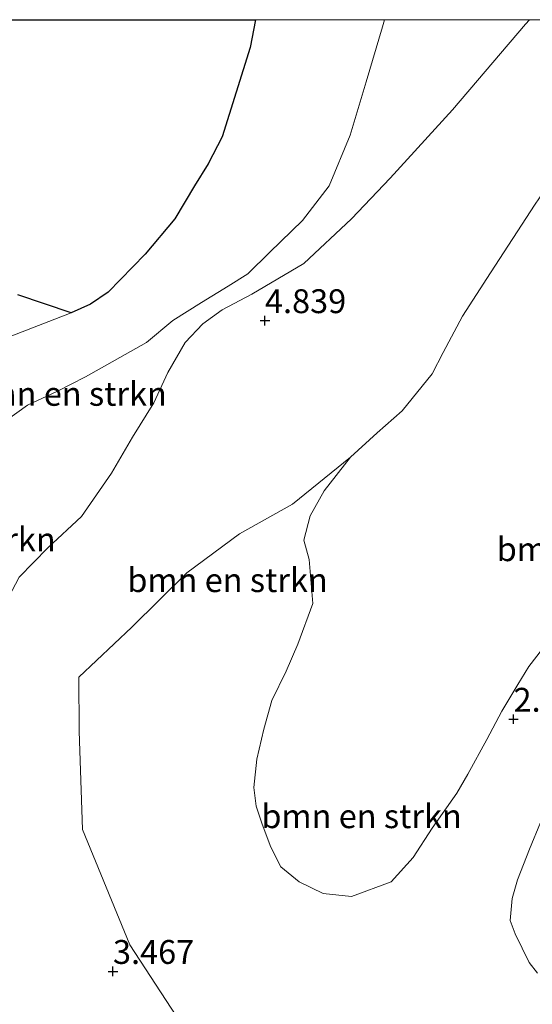
# Model space of a CAD drawing. Units: metres. Extents: x 30921 to 40008, y 393748 to 400003.
# Drawn here: x 32960 to 33014, y 399897 to 400000 of the extents above; entities that cross this region are included whole.
import ezdxf
from ezdxf.enums import TextEntityAlignment as Align

# ---------------------------------------------------------------- set-up
doc = ezdxf.new("R2010")
doc.units = ezdxf.units.M
doc.layers.get('0').update_dxf_attribs({"lineweight": 25})
for name, color, linetype, lineweight in [('B-ME-GR-BOMENSTRUIKEN-GV-B6', 93, 'Continuous', 18), ('B-ME-GR-BOS-GV-B6', 10, 'Continuous', 25), ('B-ME-GW-HOOGTEPUNT-S-B1', 10, 'Continuous', 25), ('B-ME-GW-KRUINLIJN-L-B1', 93, 'Continuous', 18), ('B-ME-GW-TEENLIJN-L-B1', 93, 'Continuous', 18)]:
    doc.layers.add(name, color=color, linetype=linetype, lineweight=lineweight)
doc.styles.add('NLCS-ISO', font='NLCS-ISO.TTF')

# ---------------------------------------------------------------- blocks, each defined once
blk = doc.blocks.new('hoogtepunt')
for p, q in [((-0.5, 0), (0.5, 0)), ((0, 0.5), (0, -0.5))]:
    blk.add_line(p, q)

msp = doc.modelspace()

# ---------------------------------------------------------------- linework, layer by layer
at = {"layer": 'B-ME-GR-BOMENSTRUIKEN-GV-B6'}
for points in [[(32957.46, 399966.17, 3.64), (32965.58, 399969.3, 4), (32967.64, 399970.21, 3.78), (32969.49, 399971.48, 3.49), (32973.37, 399975.45, 3.26), (32976.46, 399979.15, 3.08), (32978.52, 399982.59, 3.16), (32979.95, 399984.91, 3.2), (32981.42, 399987.74, 3.04), (32984.35, 399997.1, 2.63), (32984.93, 400000, 2.54)], [(32957.46, 399966.17, 3.64), (32965.58, 399969.3, 4), (32967.64, 399970.21, 3.78), (32969.49, 399971.48, 3.49), (32973.37, 399975.45, 3.26), (32976.46, 399979.15, 3.08), (32978.52, 399982.59, 3.16), (32979.95, 399984.91, 3.2), (32981.42, 399987.74, 3.04), (32984.35, 399997.1, 2.63), (32984.93, 400000, 2.54)], [(32984.93, 400000, 2.54), (32998.43, 400000, 5.26), (32998.22, 399999.24, 5.25), (32996.51, 399993.51, 5.49), (32994.83, 399987.92, 5.73), (32992.63, 399982.6, 5.6), (32989.86, 399978.97, 5.33), (32986.42, 399975.64, 5.25), (32984.11, 399973.37, 5.15), (32982.04, 399972.09, 5.11), (32979.27, 399970.37, 5.07), (32976.25, 399968.49, 5.05), (32973.49, 399966.18, 5.05), (32967.11, 399962.59, 5.17), (32964.1, 399961.07, 5.14), (32961.03, 399959.65, 5.26), (32958.54, 399957.87, 5.17)], [(32958.54, 399957.87, 5.17), (32961.03, 399959.65, 5.26), (32964.1, 399961.07, 5.14), (32967.11, 399962.59, 5.17), (32973.49, 399966.18, 5.05), (32976.25, 399968.49, 5.05), (32979.27, 399970.37, 5.07), (32982.04, 399972.09, 5.11), (32984.11, 399973.37, 5.15), (32986.42, 399975.64, 5.25), (32989.86, 399978.97, 5.33), (32992.63, 399982.6, 5.6), (32994.83, 399987.92, 5.73), (32996.51, 399993.51, 5.49), (32998.22, 399999.24, 5.25), (32998.43, 400000, 5.26)], [(32958.54, 399957.87, 5.17), (32961.03, 399959.65, 5.26), (32964.1, 399961.07, 5.14), (32967.11, 399962.59, 5.17), (32973.49, 399966.18, 5.05), (32976.25, 399968.49, 5.05), (32979.27, 399970.37, 5.07), (32982.04, 399972.09, 5.11), (32984.11, 399973.37, 5.15), (32986.42, 399975.64, 5.25), (32989.86, 399978.97, 5.33), (32992.63, 399982.6, 5.6), (32994.83, 399987.92, 5.73), (32996.51, 399993.51, 5.49), (32998.22, 399999.24, 5.25), (32998.43, 400000, 5.26)], [(32984.93, 400000, 2.54), (32998.43, 400000, 5.26), (32998.22, 399999.24, 5.25), (32996.51, 399993.51, 5.49), (32994.83, 399987.92, 5.73), (32992.63, 399982.6, 5.6), (32989.86, 399978.97, 5.33), (32986.42, 399975.64, 5.25), (32984.11, 399973.37, 5.15), (32982.04, 399972.09, 5.11), (32979.27, 399970.37, 5.07), (32976.25, 399968.49, 5.05), (32973.49, 399966.18, 5.05), (32967.11, 399962.59, 5.17), (32964.1, 399961.07, 5.14), (32961.03, 399959.65, 5.26), (32958.54, 399957.87, 5.17)], [(32998.43, 400000, 5.26), (33013.64, 400000, 5.12), (33013.21, 399999.54, 5.15), (33005.56, 399990.57, 5.42), (32999.02, 399983.41, 5.71), (32994.98, 399979.16, 5.68), (32990, 399974.48, 5.64), (32984.53, 399971.24, 5.26), (32981.41, 399969.63, 5.18), (32979.41, 399968.14, 5.07), (32977.54, 399966.2, 4.87), (32975.73, 399963.07, 4.92), (32974.25, 399959.87, 4.96), (32972.01, 399956.27, 5), (32969.81, 399952.51, 5.01), (32966.68, 399947.96, 5), (32963.16, 399944.7, 5.03), (32960.15, 399941.63, 5.02)], [(32960.15, 399941.63, 5.02), (32963.16, 399944.7, 5.03), (32966.68, 399947.96, 5), (32969.81, 399952.51, 5.01), (32972.01, 399956.27, 5), (32974.25, 399959.87, 4.96), (32975.73, 399963.07, 4.92), (32977.54, 399966.2, 4.87), (32979.41, 399968.14, 5.07), (32981.41, 399969.63, 5.18), (32984.53, 399971.24, 5.26), (32990, 399974.48, 5.64), (32994.98, 399979.16, 5.68), (32999.02, 399983.41, 5.71), (33005.56, 399990.57, 5.42), (33013.21, 399999.54, 5.15), (33013.64, 400000, 5.12)], [(32998.43, 400000, 5.26), (33013.64, 400000, 5.12), (33013.21, 399999.54, 5.15), (33005.56, 399990.57, 5.42), (32999.02, 399983.41, 5.71), (32994.98, 399979.16, 5.68), (32990, 399974.48, 5.64), (32984.53, 399971.24, 5.26), (32981.41, 399969.63, 5.18), (32979.41, 399968.14, 5.07), (32977.54, 399966.2, 4.87), (32975.73, 399963.07, 4.92), (32974.25, 399959.87, 4.96), (32972.01, 399956.27, 5), (32969.81, 399952.51, 5.01), (32966.68, 399947.96, 5), (32963.16, 399944.7, 5.03), (32960.15, 399941.63, 5.02)], [(32960.15, 399941.63, 5.02), (32963.16, 399944.7, 5.03), (32966.68, 399947.96, 5), (32969.81, 399952.51, 5.01), (32972.01, 399956.27, 5), (32974.25, 399959.87, 4.96), (32975.73, 399963.07, 4.92), (32977.54, 399966.2, 4.87), (32979.41, 399968.14, 5.07), (32981.41, 399969.63, 5.18), (32984.53, 399971.24, 5.26), (32990, 399974.48, 5.64), (32994.98, 399979.16, 5.68), (32999.02, 399983.41, 5.71), (33005.56, 399990.57, 5.42), (33013.21, 399999.54, 5.15), (33013.64, 400000, 5.12)], [(33013.64, 400000, 5.12), (33027.05, 400000, 3.23), (33025.28, 399997.79, 3.19), (33022.96, 399994.21, 3.1), (33020.85, 399991.07, 3), (33018.91, 399987.79, 2.98), (33016.17, 399983.47, 2.93), (33014.24, 399980.68, 2.75), (33009.56, 399973.48, 2.48), (33006.63, 399968.96, 2.47), (33004.61, 399965.16, 2.47), (33003.45, 399962.93, 2.54), (33000.29, 399959.05, 2.62), (32997.68, 399956.72, 2.7), (32994.87, 399954.18, 2.8), (32988.79, 399949.26, 2.76), (32983.25, 399946.15, 3.04), (32977.72, 399942.09, 3.42), (32971.94, 399936.37, 3.59), (32966.4, 399931.16, 3.78), (32966.45, 399925.49, 3.13), (32966.79, 399915.2, 2.95), (32971.73, 399903.11, 2.89), (32980.41, 399889.85, 2.54)], [(33013.64, 400000, 5.12), (33027.05, 400000, 3.23), (33025.28, 399997.79, 3.19), (33022.96, 399994.21, 3.1), (33020.85, 399991.07, 3), (33018.91, 399987.79, 2.98), (33016.17, 399983.47, 2.93), (33014.24, 399980.68, 2.75), (33009.56, 399973.48, 2.48), (33006.63, 399968.96, 2.47), (33004.61, 399965.16, 2.47), (33003.45, 399962.93, 2.54), (33000.29, 399959.05, 2.62), (32997.68, 399956.72, 2.7), (32994.87, 399954.18, 2.8), (32988.79, 399949.26, 2.76), (32983.25, 399946.15, 3.04), (32977.72, 399942.09, 3.42), (32971.94, 399936.37, 3.59), (32966.4, 399931.16, 3.78), (32966.45, 399925.49, 3.13), (32966.79, 399915.2, 2.95), (32971.73, 399903.11, 2.89), (32980.41, 399889.85, 2.54)], [(33017.28, 399937.05, 2.29), (33013.56, 399932.27, 2.25), (33012.42, 399930.38, 2.26), (33010.74, 399927.58, 2.29), (33009.16, 399924.61, 2.27), (33007.18, 399921, 2.31), (33006.03, 399919.01, 2.35), (33003.45, 399915.34, 2.34), (33001.45, 399912.27, 2.37), (32999.14, 399909.72, 2.35), (32995, 399908.19, 2.41), (32992.02, 399908.49, 2.49), (32989.51, 399909.72, 2.57), (32987.57, 399911.3, 2.61), (32986.54, 399913.36, 2.68), (32985.62, 399915.74, 2.75), (32984.99, 399917.65, 2.77), (32984.75, 399919.58, 2.79), (32985.05, 399922.55, 2.79), (32985.8, 399925.71, 2.79), (32986.64, 399928.71, 2.83), (32988.15, 399931.79, 2.79), (32989.35, 399934.61, 2.79), (32990.94, 399938.85, 2.73), (32990.54, 399943.46, 2.71), (32989.99, 399945.51, 2.71), (32990.64, 399948.05, 2.7), (32992.13, 399950.65, 2.8), (32994.87, 399954.18, 2.8), (32997.68, 399956.72, 2.7), (33000.29, 399959.05, 2.62), (33003.45, 399962.93, 2.54), (33004.61, 399965.16, 2.47), (33006.63, 399968.96, 2.47), (33009.56, 399973.48, 2.48), (33014.24, 399980.68, 2.75)], [(33017.28, 399937.05, 2.29), (33013.56, 399932.27, 2.25), (33012.42, 399930.38, 2.26), (33010.74, 399927.58, 2.29), (33009.16, 399924.61, 2.27), (33007.18, 399921, 2.31), (33006.03, 399919.01, 2.35), (33003.45, 399915.34, 2.34), (33001.45, 399912.27, 2.37), (32999.14, 399909.72, 2.35), (32995, 399908.19, 2.41), (32992.02, 399908.49, 2.49), (32989.51, 399909.72, 2.57), (32987.57, 399911.3, 2.61), (32986.54, 399913.36, 2.68), (32985.62, 399915.74, 2.75), (32984.99, 399917.65, 2.77), (32984.75, 399919.58, 2.79), (32985.05, 399922.55, 2.79), (32985.8, 399925.71, 2.79), (32986.64, 399928.71, 2.83), (32988.15, 399931.79, 2.79), (32989.35, 399934.61, 2.79), (32990.94, 399938.85, 2.73), (32990.54, 399943.46, 2.71), (32989.99, 399945.51, 2.71), (32990.64, 399948.05, 2.7), (32992.13, 399950.65, 2.8), (32994.87, 399954.18, 2.8), (32997.68, 399956.72, 2.7), (33000.29, 399959.05, 2.62), (33003.45, 399962.93, 2.54), (33004.61, 399965.16, 2.47), (33006.63, 399968.96, 2.47), (33009.56, 399973.48, 2.48), (33014.24, 399980.68, 2.75)], [(32959.99, 399971.18, 3.6), (32965.58, 399969.3, 4), (32957.46, 399966.17, 3.64)], [(32959.99, 399971.18, 3.6), (32965.58, 399969.3, 4), (32957.46, 399966.17, 3.64)], [(32980.41, 399889.85, 2.54), (32971.73, 399903.11, 2.89), (32966.79, 399915.2, 2.95), (32966.45, 399925.49, 3.13), (32966.4, 399931.16, 3.78), (32971.94, 399936.37, 3.59), (32977.72, 399942.09, 3.42), (32983.25, 399946.15, 3.04), (32988.79, 399949.26, 2.76), (32994.87, 399954.18, 2.8), (32992.13, 399950.65, 2.8), (32990.64, 399948.05, 2.7), (32989.99, 399945.51, 2.71), (32990.54, 399943.46, 2.71), (32990.94, 399938.85, 2.73), (32989.35, 399934.61, 2.79), (32988.15, 399931.79, 2.79), (32986.64, 399928.71, 2.83), (32985.8, 399925.71, 2.79), (32985.05, 399922.55, 2.79), (32984.75, 399919.58, 2.79), (32984.99, 399917.65, 2.77), (32985.62, 399915.74, 2.75), (32986.54, 399913.36, 2.68), (32987.57, 399911.3, 2.61), (32989.51, 399909.72, 2.57), (32992.02, 399908.49, 2.49), (32995, 399908.19, 2.41), (32999.14, 399909.72, 2.35), (33001.45, 399912.27, 2.37), (33003.45, 399915.34, 2.34), (33006.03, 399919.01, 2.35), (33007.18, 399921, 2.31), (33009.16, 399924.61, 2.27), (33010.74, 399927.58, 2.29), (33012.42, 399930.38, 2.26), (33013.56, 399932.27, 2.25), (33017.28, 399937.05, 2.29)], [(33014.47, 399900.14, 1.74), (33013.61, 399901.27, 1.78), (33012.15, 399904.27, 1.88), (33011.6, 399905.67, 1.97), (33011.84, 399907.97, 2.14), (33012.39, 399909.91, 2.24), (33013.64, 399913.15, 2.31), (33014.79, 399915.93, 2.31)], [(33014.47, 399900.14, 1.74), (33013.61, 399901.27, 1.78), (33012.15, 399904.27, 1.88), (33011.6, 399905.67, 1.97), (33011.84, 399907.97, 2.14), (33012.39, 399909.91, 2.24), (33013.64, 399913.15, 2.31), (33014.79, 399915.93, 2.31)], [(33014.79, 399915.93, 2.31), (33013.64, 399913.15, 2.31), (33012.39, 399909.91, 2.24), (33011.84, 399907.97, 2.14), (33011.6, 399905.67, 1.97), (33012.15, 399904.27, 1.88), (33013.61, 399901.27, 1.78), (33014.47, 399900.14, 1.74)]]:
    msp.add_polyline3d(points, dxfattribs=at)
at = {"layer": 'B-ME-GR-BOS-GV-B6'}
msp.add_polyline3d([(32954.84, 400000, 2.43), (32984.93, 400000, 2.54), (32984.35, 399997.1, 2.63), (32981.42, 399987.74, 3.04), (32979.95, 399984.91, 3.2), (32978.52, 399982.59, 3.16), (32976.46, 399979.15, 3.08), (32973.37, 399975.45, 3.26), (32969.49, 399971.48, 3.49), (32967.64, 399970.21, 3.78), (32965.58, 399969.3, 4), (32959.99, 399971.18, 3.6)], dxfattribs=at)
msp.add_polyline3d([(32954.84, 400000, 2.43), (32984.93, 400000, 2.54), (32984.35, 399997.1, 2.63), (32981.42, 399987.74, 3.04), (32979.95, 399984.91, 3.2), (32978.52, 399982.59, 3.16), (32976.46, 399979.15, 3.08), (32973.37, 399975.45, 3.26), (32969.49, 399971.48, 3.49), (32967.64, 399970.21, 3.78), (32965.58, 399969.3, 4), (32959.99, 399971.18, 3.6)], dxfattribs=at)
at = {"layer": 'B-ME-GW-KRUINLIJN-L-B1'}
msp.add_line((33013.64, 400000, 5.12), (33013.21, 399999.54, 5.15), dxfattribs=at)
msp.add_line((33013.64, 400000, 5.12), (33013.21, 399999.54, 5.15), dxfattribs=at)
for points in [[(32998.43, 400000, 5.26), (32998.22, 399999.24, 5.25), (32996.51, 399993.51, 5.49), (32994.83, 399987.92, 5.73), (32992.63, 399982.6, 5.6), (32989.86, 399978.97, 5.33), (32986.42, 399975.64, 5.25), (32984.11, 399973.37, 5.15), (32982.04, 399972.09, 5.11), (32979.27, 399970.37, 5.07), (32976.25, 399968.49, 5.05), (32973.49, 399966.18, 5.05), (32967.11, 399962.59, 5.17), (32964.1, 399961.07, 5.14), (32961.03, 399959.65, 5.26), (32958.54, 399957.87, 5.17), (32956.42, 399955.12, 5.17), (32955.27, 399951.77, 5.19), (32955.04, 399948.28, 5.05), (32954.95, 399945.35, 5.06), (32954.16, 399940.43, 5.06), (32953.96, 399939.64, 5.08)], [(32998.43, 400000, 5.26), (32998.22, 399999.24, 5.25), (32996.51, 399993.51, 5.49), (32994.83, 399987.92, 5.73), (32992.63, 399982.6, 5.6), (32989.86, 399978.97, 5.33), (32986.42, 399975.64, 5.25), (32984.11, 399973.37, 5.15), (32982.04, 399972.09, 5.11), (32979.27, 399970.37, 5.07), (32976.25, 399968.49, 5.05), (32973.49, 399966.18, 5.05), (32967.11, 399962.59, 5.17), (32964.1, 399961.07, 5.14), (32961.03, 399959.65, 5.26), (32958.54, 399957.87, 5.17), (32956.42, 399955.12, 5.17), (32955.27, 399951.77, 5.19), (32955.04, 399948.28, 5.05), (32954.95, 399945.35, 5.06), (32954.16, 399940.43, 5.06), (32953.96, 399939.64, 5.08)], [(33013.21, 399999.54, 5.15), (33005.56, 399990.57, 5.42), (32999.02, 399983.41, 5.71), (32994.98, 399979.16, 5.68), (32990, 399974.48, 5.64), (32984.53, 399971.24, 5.26), (32981.41, 399969.63, 5.18)], [(32949.23, 399919.91, 4.93), (32950.27, 399921.73, 4.94), (32952.66, 399926.35, 5.01), (32955.04, 399930.89, 5.01), (32956.75, 399934.66, 4.99), (32958.31, 399938.11, 4.99), (32960.15, 399941.63, 5.02), (32963.16, 399944.7, 5.03), (32966.68, 399947.96, 5), (32969.81, 399952.51, 5.01), (32972.01, 399956.27, 5), (32974.25, 399959.87, 4.96), (32975.73, 399963.07, 4.92), (32977.54, 399966.2, 4.87), (32979.41, 399968.14, 5.07), (32981.41, 399969.63, 5.18)]]:
    msp.add_polyline3d(points, dxfattribs=at)
at = {"layer": 'B-ME-GW-TEENLIJN-L-B1'}
for points in [[(32984.93, 400000, 2.54), (32984.35, 399997.1, 2.63), (32981.42, 399987.74, 3.04), (32979.95, 399984.91, 3.2), (32978.52, 399982.59, 3.16), (32976.46, 399979.15, 3.08), (32973.37, 399975.45, 3.26), (32969.49, 399971.48, 3.49), (32967.64, 399970.21, 3.78), (32965.58, 399969.3, 4), (32957.46, 399966.17, 3.64)], [(32984.93, 400000, 2.54), (32984.35, 399997.1, 2.63), (32981.42, 399987.74, 3.04), (32979.95, 399984.91, 3.2), (32978.52, 399982.59, 3.16), (32976.46, 399979.15, 3.08), (32973.37, 399975.45, 3.26), (32969.49, 399971.48, 3.49), (32967.64, 399970.21, 3.78), (32965.58, 399969.3, 4), (32957.46, 399966.17, 3.64)], [(33014.24, 399980.68, 2.75), (33009.56, 399973.48, 2.48), (33006.63, 399968.96, 2.47), (33004.61, 399965.16, 2.47), (33003.45, 399962.93, 2.54), (33000.29, 399959.05, 2.62), (32997.68, 399956.72, 2.7), (32994.87, 399954.18, 2.8)], [(32966.4, 399931.16, 3.78), (32971.94, 399936.37, 3.59), (32977.72, 399942.09, 3.42), (32983.25, 399946.15, 3.04), (32988.79, 399949.26, 2.76), (32994.87, 399954.18, 2.8)], [(32984.41, 399884.98, 2.29), (32980.41, 399889.85, 2.54), (32971.73, 399903.11, 2.89), (32966.79, 399915.2, 2.95), (32966.45, 399925.49, 3.13), (32966.4, 399931.16, 3.78)]]:
    msp.add_polyline3d(points, dxfattribs=at)

# ---------------------------------------------------------------- block references
at = {"layer": 'B-ME-GW-HOOGTEPUNT-S-B1', "rotation": 90}
for p in [(32985.91, 399968.49, 4.84), (32985.91, 399968.49, 4.84), (33011.97, 399926.75, 2.27), (33011.97, 399926.75, 2.27), (32969.98, 399900.34, 3.47), (32969.98, 399900.34, 3.47)]:
    msp.add_blockref('hoogtepunt', p, dxfattribs=at)

# ---------------------------------------------------------------- texts
at = {"layer": 'B-ME-GR-BOMENSTRUIKEN-GV-B6', "ltscale": 0.2, "style": 'NLCS-ISO'}
for p in [(32965.12, 399960.82), (32965.12, 399960.82), (32953.47, 399945.57), (32953.47, 399945.57), (33020.71, 399944.55), (33020.71, 399944.55), (32981.99, 399941.31), (32981.99, 399941.31), (32996.04, 399916.59)]:
    msp.add_text('bmn en strkn', height=2.5, dxfattribs=at).set_placement(p, align=Align.MIDDLE_CENTER)
at = {"layer": 'B-ME-GW-HOOGTEPUNT-S-B1', "ltscale": 0.2, "style": 'NLCS-ISO'}
for s, p in [('4.839', (32985.91, 399968.49, 4.84)), ('4.839', (32985.91, 399968.49, 4.84)), ('2.275', (33011.97, 399926.75, 2.27)), ('2.275', (33011.97, 399926.75, 2.27)), ('3.467', (32969.98, 399900.34, 3.47)), ('3.467', (32969.98, 399900.34, 3.47))]:
    msp.add_text(s, height=2.5, dxfattribs=at).set_placement(p, align=Align.BOTTOM_LEFT)

doc.saveas('drawing.dxf')
